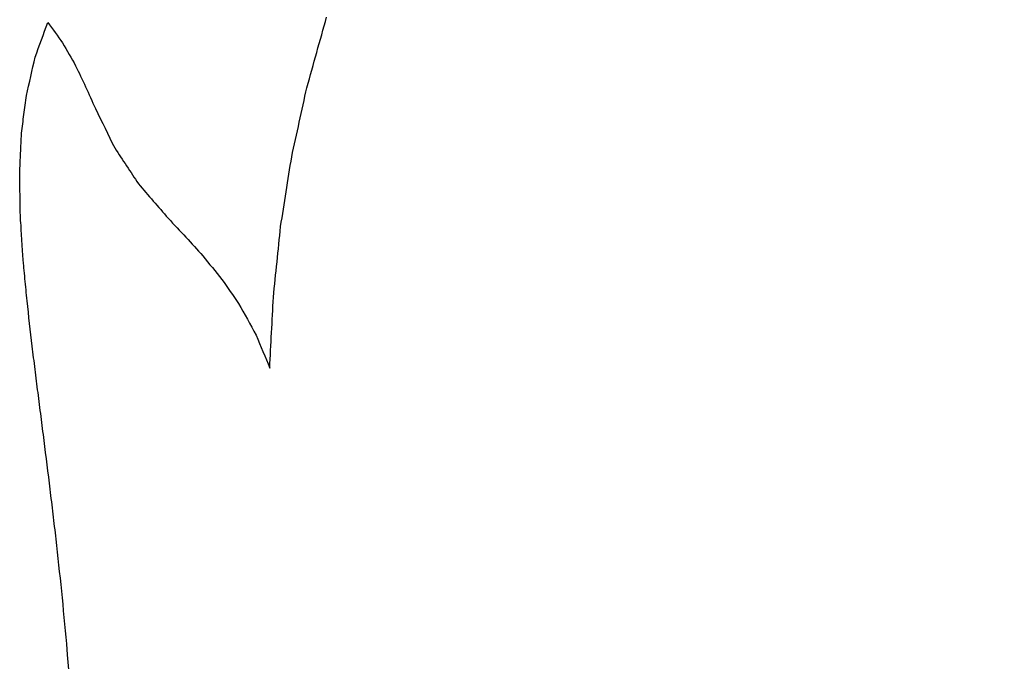
# Model space of a CAD drawing. Units: inches. Extents: x -8 to 3, y -1 to 4.5.
# Drawn here: x -6.3 to -6.1, y 0.7 to 0.9 of the extents above; entities that cross this region are included whole.
import ezdxf

# ---------------------------------------------------------------- set-up
doc = ezdxf.new("R2010")
doc.units = ezdxf.units.IN
doc.header["$MEASUREMENT"] = 0
doc.layers.add('dxf', color=18, linetype='Continuous', true_color=0x000000)

msp = doc.modelspace()

# ---------------------------------------------------------------- linework, layer by layer
at = {"layer": 'dxf'}
for points in [[(-6.19803, 0.84245, 3.23575), (-6.19676, 0.84701, 3.23575), (-6.19548, 0.85157, 3.23576), (-6.19421, 0.85612, 3.23576)], [(-6.24819, 0.85509, 3.23558), (-6.24722, 0.85376, 3.23559), (-6.24626, 0.85244, 3.23559), (-6.2453, 0.85111, 3.23559)], [(-6.2453, 0.85111, 3.23559), (-6.24446, 0.84964, 3.2356), (-6.24362, 0.84816, 3.2356), (-6.24279, 0.84668, 3.2356)], [(-6.25232, 0.84091, 3.23557), (-6.25175, 0.84339, 3.23557), (-6.25119, 0.84587, 3.23558), (-6.25062, 0.84835, 3.23558)], [(-6.24279, 0.84668, 3.2356), (-6.24214, 0.84534, 3.2356), (-6.2415, 0.84399, 3.23561), (-6.24086, 0.84264, 3.23561)], [(-6.24086, 0.84264, 3.23561), (-6.24022, 0.84123, 3.23561), (-6.23959, 0.83981, 3.23561), (-6.23896, 0.8384, 3.23561)], [(-6.20097, 0.82908, 3.23574), (-6.19999, 0.83354, 3.23574), (-6.19901, 0.838, 3.23574), (-6.19803, 0.84245, 3.23575)], [(-6.23896, 0.8384, 3.23561), (-6.23771, 0.83586, 3.23562), (-6.23646, 0.83332, 3.23562), (-6.23522, 0.83078, 3.23563)], [(-6.23522, 0.83078, 3.23563), (-6.23369, 0.82847, 3.23563), (-6.23217, 0.82616, 3.23564), (-6.23064, 0.82385, 3.23564)], [(-6.20311, 0.81556, 3.23573), (-6.2024, 0.82006, 3.23573), (-6.20168, 0.82457, 3.23574), (-6.20097, 0.82908, 3.23574)], [(-6.23064, 0.82385, 3.23564), (-6.22873, 0.82163, 3.23565), (-6.22681, 0.8194, 3.23565), (-6.22489, 0.81718, 3.23566)], [(-6.22489, 0.81718, 3.23566), (-6.22374, 0.81595, 3.23566), (-6.22259, 0.81472, 3.23567), (-6.22144, 0.81349, 3.23567)], [(-6.20452, 0.80189, 3.23573), (-6.20405, 0.80645, 3.23573), (-6.20358, 0.811, 3.23573), (-6.20311, 0.81556, 3.23573)], [(-6.22144, 0.81349, 3.23567), (-6.22035, 0.81229, 3.23568), (-6.21926, 0.81109, 3.23568), (-6.21817, 0.80989, 3.23568)], [(-6.21817, 0.80989, 3.23568), (-6.21694, 0.80837, 3.23569), (-6.2157, 0.80686, 3.23569), (-6.21446, 0.80534, 3.23569)], [(-6.21446, 0.80534, 3.23569), (-6.21339, 0.8038, 3.2357), (-6.21232, 0.80226, 3.2357), (-6.21125, 0.80071, 3.2357)], [(-6.25119, 0.79243, 3.23558), (-6.25152, 0.79535, 3.23557), (-6.25186, 0.79828, 3.23557), (-6.25219, 0.8012, 3.23557)], [(-6.21125, 0.80071, 3.2357), (-6.21012, 0.79865, 3.23571), (-6.20898, 0.7966, 3.23571), (-6.20784, 0.79454, 3.23572)], [(-6.20522, 0.78818, 3.23572), (-6.20499, 0.79275, 3.23573), (-6.20475, 0.79732, 3.23573), (-6.20452, 0.80189, 3.23573)], [(-6.20784, 0.79454, 3.23572), (-6.20697, 0.79242, 3.23572), (-6.20609, 0.7903, 3.23572), (-6.20522, 0.78818, 3.23572)], [(-6.24771, 0.76473, 3.23559), (-6.2481, 0.76788, 3.23559), (-6.24849, 0.77104, 3.23558), (-6.24889, 0.77419, 3.23558)], [(-6.24547, 0.74501, 3.23559), (-6.24583, 0.74837, 3.23559), (-6.2462, 0.75173, 3.23559), (-6.24656, 0.75508, 3.23559)], [(-6.24451, 0.7348, 3.2356), (-6.24483, 0.7382, 3.2356), (-6.24515, 0.74161, 3.23559), (-6.24547, 0.74501, 3.23559)]]:
    msp.add_open_spline(points, degree=3, dxfattribs=at)
at = {"layer": 'dxf', "extrusion": (-0.003253, 6.58651e-13, 0.999995)}
msp.add_open_spline([(-6.25062, 0.84835, 3.23558), (-6.24981, 0.8506, 3.23558), (-6.249, 0.85284, 3.23558), (-6.24819, 0.85509, 3.23558)], degree=3, dxfattribs=at)
at = {"layer": 'dxf', "extrusion": (-0.003253, 7.84888e-12, 0.999995)}
msp.add_open_spline([(-6.25326, 0.83363, 3.23557), (-6.25318, 0.83424, 3.23557), (-6.2531, 0.83485, 3.23557), (-6.25303, 0.83546, 3.23557), (-6.25295, 0.83606, 3.23557), (-6.25287, 0.83667, 3.23557), (-6.25279, 0.83727, 3.23557), (-6.25271, 0.83788, 3.23557), (-6.25263, 0.83849, 3.23557), (-6.25256, 0.83909, 3.23557), (-6.25248, 0.8397, 3.23557), (-6.2524, 0.8403, 3.23557), (-6.25232, 0.84091, 3.23557)], degree=3, knots=[0, 0, 0, 0, 0.002328943, 0.002328943, 0.002328943, 0.004656743, 0.004656743, 0.004656743, 0.00698295, 0.00698295, 0.00698295, 0.00930815, 0.00930815, 0.00930815, 0.00930815], dxfattribs=at)
at = {"layer": 'dxf', "extrusion": (-0.003253, -5.29989e-12, 0.999995)}
msp.add_open_spline([(-6.25361, 0.82591, 3.23557), (-6.25359, 0.82655, 3.23557), (-6.25356, 0.82719, 3.23557), (-6.25353, 0.82784, 3.23557), (-6.25351, 0.82816, 3.23557), (-6.2535, 0.82848, 3.23557), (-6.25348, 0.82881, 3.23557), (-6.25347, 0.82913, 3.23557), (-6.25345, 0.82945, 3.23557), (-6.25344, 0.82977, 3.23557), (-6.25341, 0.83042, 3.23557), (-6.25338, 0.83106, 3.23557), (-6.25335, 0.8317, 3.23557), (-6.25334, 0.83203, 3.23557), (-6.25332, 0.83235, 3.23557), (-6.2533, 0.83267, 3.23557), (-6.25329, 0.83299, 3.23557), (-6.25327, 0.83331, 3.23557), (-6.25326, 0.83363, 3.23557)], degree=3, knots=[0, 0, 0, 0, 0.002456558, 0.002456558, 0.002456558, 0.003683966, 0.003683966, 0.003683966, 0.004911012, 0.004911012, 0.004911012, 0.007363728, 0.007363728, 0.007363728, 0.008589224, 0.008589224, 0.008589224, 0.009814565, 0.009814565, 0.009814565, 0.009814565], dxfattribs=at)
at = {"layer": 'dxf', "extrusion": (-0.003253, 7.53601e-14, 0.999995)}
msp.add_open_spline([(-6.25349, 0.81778, 3.23557), (-6.2535, 0.81845, 3.23557), (-6.25351, 0.81913, 3.23557), (-6.25352, 0.81981, 3.23557), (-6.25353, 0.82049, 3.23557), (-6.25354, 0.82117, 3.23557), (-6.25355, 0.82184, 3.23557), (-6.25356, 0.82252, 3.23557), (-6.25357, 0.8232, 3.23557), (-6.25358, 0.82388, 3.23557), (-6.25359, 0.82455, 3.23557), (-6.2536, 0.82523, 3.23557), (-6.25361, 0.82591, 3.23557)], degree=3, knots=[0, 0, 0, 0, 0.00258062, 0.00258062, 0.00258062, 0.00515932, 0.00515932, 0.00515932, 0.00773571, 0.00773571, 0.00773571, 0.01030969, 0.01030969, 0.01030969, 0.01030969], dxfattribs=at)
at = {"layer": 'dxf', "extrusion": (-0.003253, -2.80143e-11, 0.999995)}
msp.add_open_spline([(-6.25299, 0.80971, 3.23557), (-6.25303, 0.81038, 3.23557), (-6.25307, 0.81106, 3.23557), (-6.25312, 0.81173, 3.23557), (-6.25316, 0.8124, 3.23557), (-6.2532, 0.81308, 3.23557), (-6.25324, 0.81375, 3.23557), (-6.25328, 0.81442, 3.23557), (-6.25332, 0.81509, 3.23557), (-6.25336, 0.81576, 3.23557), (-6.25341, 0.81643, 3.23557), (-6.25345, 0.81711, 3.23557), (-6.25349, 0.81778, 3.23557)], degree=3, knots=[0, 0, 0, 0, 0.00256594, 0.00256594, 0.00256594, 0.00512952, 0.00512952, 0.00512952, 0.00769082, 0.00769082, 0.00769082, 0.01025015, 0.01025015, 0.01025015, 0.01025015], dxfattribs=at)
at = {"layer": 'dxf', "extrusion": (-0.003253, 3.63841e-12, 0.999995)}
msp.add_open_spline([(-6.25219, 0.8012, 3.23557), (-6.25226, 0.80191, 3.23557), (-6.25232, 0.80262, 3.23557), (-6.25239, 0.80333, 3.23557), (-6.25246, 0.80404, 3.23557), (-6.25252, 0.80475, 3.23557), (-6.25259, 0.80546, 3.23557), (-6.25266, 0.80617, 3.23557), (-6.25272, 0.80688, 3.23557), (-6.25279, 0.80759, 3.23557), (-6.25282, 0.80794, 3.23557), (-6.25286, 0.8083, 3.23557), (-6.25289, 0.80865, 3.23557), (-6.25292, 0.809, 3.23557), (-6.25296, 0.80936, 3.23557), (-6.25299, 0.80971, 3.23557)], degree=3, knots=[0, 0, 0, 0, 0.00271412, 0.00271412, 0.00271412, 0.00542604, 0.00542604, 0.00542604, 0.00813565, 0.00813565, 0.00813565, 0.00948947, 0.00948947, 0.00948947, 0.01084261, 0.01084261, 0.01084261, 0.01084261], dxfattribs=at)
at = {"layer": 'dxf', "extrusion": (-0.003253, -1.09499e-10, 0.999995)}
msp.add_open_spline([(-6.25007, 0.78343, 3.23558), (-6.25016, 0.78418, 3.23558), (-6.25026, 0.78493, 3.23558), (-6.25035, 0.78568, 3.23558), (-6.25044, 0.78643, 3.23558), (-6.25054, 0.78718, 3.23558), (-6.25063, 0.78793, 3.23558), (-6.25072, 0.78868, 3.23558), (-6.25082, 0.78943, 3.23558), (-6.25091, 0.79018, 3.23558), (-6.251, 0.79093, 3.23558), (-6.2511, 0.79168, 3.23558), (-6.25119, 0.79243, 3.23558)], degree=3, knots=[0, 0, 0, 0, 0.00288286, 0.00288286, 0.00288286, 0.00576234, 0.00576234, 0.00576234, 0.00863843, 0.00863843, 0.00863843, 0.01151114, 0.01151114, 0.01151114, 0.01151114], dxfattribs=at)
at = {"layer": 'dxf', "extrusion": (0.003253, -4.96498e-11, -0.999995)}
msp.add_open_spline([(-6.24889, 0.77419, 3.23558), (-6.24899, 0.77496, 3.23558), (-6.24908, 0.77573, 3.23558), (-6.24918, 0.7765, 3.23558), (-6.24928, 0.77727, 3.23558), (-6.24938, 0.77804, 3.23558), (-6.24948, 0.77881, 3.23558), (-6.24958, 0.77958, 3.23558), (-6.24967, 0.78035, 3.23558), (-6.24977, 0.78112, 3.23558), (-6.24987, 0.78189, 3.23558), (-6.24997, 0.78266, 3.23558), (-6.25007, 0.78343, 3.23558)], degree=3, knots=[0, 0, 0, 0, 0.00295796, 0.00295796, 0.00295796, 0.00591338, 0.00591338, 0.00591338, 0.00886704, 0.00886704, 0.00886704, 0.01181952, 0.01181952, 0.01181952, 0.01181952], dxfattribs=at)
at = {"layer": 'dxf', "extrusion": (0.003253, -5.29824e-11, -0.999995)}
msp.add_open_spline([(-6.24656, 0.75508, 3.23559), (-6.24666, 0.75589, 3.23559), (-6.24676, 0.75669, 3.23559), (-6.24685, 0.7575, 3.23559), (-6.24695, 0.7583, 3.23559), (-6.24704, 0.7591, 3.23559), (-6.24714, 0.75991, 3.23559), (-6.24723, 0.76071, 3.23559), (-6.24733, 0.76152, 3.23559), (-6.24742, 0.76232, 3.23559), (-6.24752, 0.76312, 3.23559), (-6.24761, 0.76393, 3.23559), (-6.24771, 0.76473, 3.23559)], degree=3, knots=[0, 0, 0, 0, 0.00308465, 0.00308465, 0.00308465, 0.00616783, 0.00616783, 0.00616783, 0.00924961, 0.00924961, 0.00924961, 0.01232983, 0.01232983, 0.01232983, 0.01232983], dxfattribs=at)
at = {"layer": 'dxf', "extrusion": (-0.003253, -4.97116e-15, 0.999995)}
msp.add_open_spline([(-5.97052, -0.51007, 3.23649), (-5.9715, -0.50677, 3.23648), (-5.97248, -0.50348, 3.23648), (-5.97348, -0.50019, 3.23648), (-5.97447, -0.4969, 3.23648), (-5.97547, -0.49362, 3.23647), (-5.97648, -0.49033, 3.23647), (-5.97654, -0.49013, 3.23647), (-5.9766, -0.48992, 3.23647), (-5.97667, -0.48972, 3.23647), (-5.97673, -0.48951, 3.23647), (-5.97679, -0.48931, 3.23647), (-5.97685, -0.4891, 3.23647), (-5.97698, -0.48869, 3.23647), (-5.97711, -0.48828, 3.23647), (-5.97723, -0.48787, 3.23647), (-5.97736, -0.48746, 3.23647), (-5.97748, -0.48705, 3.23647), (-5.97761, -0.48664, 3.23646), (-5.97774, -0.48623, 3.23646), (-5.97786, -0.48582, 3.23646), (-5.97799, -0.48541, 3.23646), (-5.97812, -0.485, 3.23646), (-5.97824, -0.48459, 3.23646), (-5.97837, -0.48418, 3.23646), (-5.97849, -0.48377, 3.23646), (-5.97862, -0.48336, 3.23646), (-5.97875, -0.48295, 3.23646), (-5.97887, -0.48254, 3.23646), (-5.979, -0.48213, 3.23646), (-5.97913, -0.48172, 3.23646), (-5.97926, -0.48131, 3.23646), (-5.97938, -0.4809, 3.23646), (-5.97951, -0.48049, 3.23646), (-5.97964, -0.48008, 3.23646), (-5.97976, -0.47967, 3.23646), (-5.97989, -0.47926, 3.23646), (-5.98002, -0.47884, 3.23646), (-5.98015, -0.47843, 3.23646), (-5.98027, -0.47802, 3.23646), (-5.98034, -0.47781, 3.23646), (-5.9804, -0.47761, 3.23646), (-5.98046, -0.4774, 3.23646), (-5.98053, -0.47719, 3.23646), (-5.98059, -0.47698, 3.23646), (-5.98066, -0.47678, 3.23646), (-5.98078, -0.47637, 3.23645), (-5.98091, -0.47596, 3.23645), (-5.98104, -0.47556, 3.23645), (-5.98117, -0.47515, 3.23645), (-5.98129, -0.47475, 3.23645), (-5.98142, -0.47434, 3.23645), (-5.98155, -0.47393, 3.23645), (-5.98168, -0.47352, 3.23645), (-5.9818, -0.47311, 3.23645), (-5.98206, -0.4723, 3.23645), (-5.98231, -0.47148, 3.23645), (-5.98257, -0.47066, 3.23645), (-5.9836, -0.46739, 3.23645), (-5.98463, -0.46412, 3.23644), (-5.98566, -0.46086, 3.23644), (-5.98669, -0.45759, 3.23644), (-5.98773, -0.45432, 3.23643), (-5.98877, -0.45106, 3.23643), (-5.99085, -0.44454, 3.23642), (-5.99294, -0.43802, 3.23642), (-5.99504, -0.4315, 3.23641), (-5.9961, -0.42825, 3.2364), (-5.99715, -0.42499, 3.2364), (-5.9982, -0.42174, 3.2364), (-5.99925, -0.41849, 3.23639), (-6.00031, -0.41523, 3.23639), (-6.00136, -0.41198, 3.23639), (-6.00242, -0.40873, 3.23638), (-6.00347, -0.40548, 3.23638), (-6.00453, -0.40222, 3.23638), (-6.00558, -0.39897, 3.23637), (-6.00663, -0.39572, 3.23637), (-6.00769, -0.39247, 3.23637), (-6.00874, -0.38922, 3.23636), (-6.00979, -0.38597, 3.23636), (-6.01084, -0.38272, 3.23636), (-6.01189, -0.37947, 3.23635), (-6.01294, -0.37622, 3.23635), (-6.01399, -0.37297, 3.23635), (-6.01503, -0.36972, 3.23634), (-6.01608, -0.36646, 3.23634), (-6.01712, -0.36321, 3.23634), (-6.01816, -0.35996, 3.23633), (-6.0192, -0.3567, 3.23633), (-6.02024, -0.35345, 3.23633), (-6.02128, -0.35019, 3.23632), (-6.02232, -0.34694, 3.23632), (-6.02336, -0.34369, 3.23632), (-6.02439, -0.34043, 3.23631), (-6.02543, -0.33718, 3.23631), (-6.02646, -0.33393, 3.23631), (-6.02749, -0.33067, 3.2363), (-6.02852, -0.32742, 3.2363), (-6.02955, -0.32417, 3.2363), (-6.03058, -0.32092, 3.23629), (-6.03161, -0.31766, 3.23629), (-6.03263, -0.31441, 3.23629), (-6.03674, -0.3014, 3.23627), (-6.04083, -0.28839, 3.23626), (-6.04488, -0.27536, 3.23625), (-6.04892, -0.26234, 3.23623), (-6.05292, -0.2493, 3.23622), (-6.05687, -0.23623, 3.23621), (-6.06081, -0.22316, 3.23619), (-6.0647, -0.21007, 3.23618), (-6.06849, -0.19695, 3.23617), (-6.07229, -0.1838, 3.23616), (-6.07599, -0.17062, 3.23614), (-6.0796, -0.15742, 3.23613), (-6.0805, -0.15411, 3.23613), (-6.0814, -0.1508, 3.23613), (-6.08229, -0.1475, 3.23612), (-6.08318, -0.14418, 3.23612), (-6.08407, -0.14087, 3.23612), (-6.08496, -0.13756, 3.23612), (-6.08584, -0.13424, 3.23611), (-6.08672, -0.13093, 3.23611), (-6.08759, -0.12761, 3.23611), (-6.08847, -0.12429, 3.2361), (-6.08934, -0.12097, 3.2361), (-6.09021, -0.11765, 3.2361), (-6.09108, -0.11433, 3.2361), (-6.09194, -0.11101, 3.23609), (-6.0928, -0.10768, 3.23609), (-6.09323, -0.10602, 3.23609), (-6.09366, -0.10436, 3.23609), (-6.09409, -0.10269, 3.23609), (-6.09431, -0.10186, 3.23609), (-6.09452, -0.10103, 3.23608), (-6.09474, -0.1002, 3.23608), (-6.09484, -0.09978, 3.23608), (-6.09495, -0.09937, 3.23608), (-6.09506, -0.09895, 3.23608), (-6.09511, -0.09874, 3.23608), (-6.09516, -0.09853, 3.23608), (-6.09522, -0.09833, 3.23608), (-6.09527, -0.09812, 3.23608), (-6.09533, -0.09791, 3.23608), (-6.09538, -0.0977, 3.23608), (-6.09543, -0.09749, 3.23608), (-6.09549, -0.09729, 3.23608), (-6.09554, -0.09708, 3.23608), (-6.09559, -0.09687, 3.23608), (-6.09565, -0.09666, 3.23608), (-6.0957, -0.09646, 3.23608), (-6.09581, -0.09604, 3.23608), (-6.09591, -0.09562, 3.23608), (-6.09602, -0.09521, 3.23608), (-6.09607, -0.095, 3.23608), (-6.09613, -0.09479, 3.23608), (-6.09618, -0.09458, 3.23608), (-6.09623, -0.09438, 3.23608), (-6.09629, -0.09417, 3.23608), (-6.09634, -0.09396, 3.23608), (-6.09639, -0.09375, 3.23608), (-6.09645, -0.09355, 3.23608), (-6.0965, -0.09334, 3.23608), (-6.09655, -0.09313, 3.23608), (-6.09661, -0.09292, 3.23608), (-6.09666, -0.09271, 3.23608), (-6.09677, -0.0923, 3.23608), (-6.09687, -0.09188, 3.23608), (-6.09698, -0.09147, 3.23608), (-6.09703, -0.09126, 3.23608), (-6.09709, -0.09105, 3.23608), (-6.09714, -0.09085, 3.23608), (-6.09719, -0.09064, 3.23608), (-6.09725, -0.09043, 3.23608), (-6.0973, -0.09022, 3.23608), (-6.09735, -0.09002, 3.23608), (-6.09741, -0.08981, 3.23608), (-6.09746, -0.0896, 3.23608), (-6.09751, -0.08939, 3.23607), (-6.09757, -0.08919, 3.23607), (-6.09762, -0.08898, 3.23607), (-6.09767, -0.08877, 3.23607), (-6.09773, -0.08856, 3.23607), (-6.09778, -0.08836, 3.23607), (-6.09783, -0.08815, 3.23607), (-6.09789, -0.08794, 3.23607), (-6.09794, -0.08773, 3.23607), (-6.09879, -0.0844, 3.23607), (-6.09964, -0.08107, 3.23607), (-6.10049, -0.07774, 3.23607), (-6.10134, -0.07441, 3.23606), (-6.10218, -0.07108, 3.23606), (-6.10303, -0.06775, 3.23606), (-6.10387, -0.06442, 3.23605), (-6.10472, -0.06109, 3.23605), (-6.10556, -0.05776, 3.23605), (-6.1064, -0.05443, 3.23605), (-6.10724, -0.0511, 3.23604), (-6.10809, -0.04777, 3.23604), (-6.10893, -0.04444, 3.23604), (-6.10977, -0.04111, 3.23604), (-6.11061, -0.03778, 3.23603), (-6.11145, -0.03445, 3.23603), (-6.1123, -0.03112, 3.23603), (-6.11314, -0.02779, 3.23602), (-6.11398, -0.02446, 3.23602), (-6.11482, -0.02113, 3.23602), (-6.11566, -0.01781, 3.23602), (-6.11651, -0.01448, 3.23601), (-6.11735, -0.01115, 3.23601), (-6.11819, -0.00782, 3.23601), (-6.11903, -0.00449, 3.236), (-6.11987, -0.00116, 3.236), (-6.12071, 0.00216, 3.236), (-6.12239, 0.00882, 3.23599), (-6.12407, 0.01547, 3.23599), (-6.12574, 0.02213, 3.23598), (-6.12742, 0.02878, 3.23598), (-6.12909, 0.03544, 3.23597), (-6.13075, 0.04209, 3.23597), (-6.1374, 0.06866, 3.23595), (-6.14397, 0.09525, 3.23592), (-6.15033, 0.1219, 3.2359), (-6.15112, 0.12523, 3.2359), (-6.15191, 0.12856, 3.2359), (-6.1527, 0.13188, 3.2359), (-6.15349, 0.13521, 3.23589), (-6.15427, 0.13854, 3.23589), (-6.15506, 0.14187, 3.23589), (-6.15546, 0.14353, 3.23589), (-6.15585, 0.1452, 3.23589), (-6.15625, 0.14686, 3.23588), (-6.15664, 0.14853, 3.23588), (-6.15704, 0.15019, 3.23588), (-6.15743, 0.15186, 3.23588), (-6.15783, 0.15352, 3.23588), (-6.15822, 0.15518, 3.23588), (-6.15862, 0.15685, 3.23588), (-6.15902, 0.15851, 3.23587), (-6.15941, 0.16018, 3.23587), (-6.15981, 0.16184, 3.23587), (-6.16061, 0.16517, 3.23587), (-6.16141, 0.1685, 3.23587), (-6.16221, 0.17182, 3.23586), (-6.16261, 0.17348, 3.23586), (-6.16301, 0.17515, 3.23586), (-6.16341, 0.17681, 3.23586), (-6.16351, 0.17723, 3.23586), (-6.16361, 0.17764, 3.23586), (-6.16371, 0.17806, 3.23586), (-6.16382, 0.17847, 3.23586), (-6.16392, 0.17889, 3.23586), (-6.16402, 0.17931, 3.23586), (-6.16407, 0.17951, 3.23586), (-6.16412, 0.17972, 3.23586), (-6.16417, 0.17993, 3.23586), (-6.16422, 0.18014, 3.23586), (-6.16427, 0.18034, 3.23586), (-6.16432, 0.18055, 3.23586), (-6.16442, 0.18097, 3.23586), (-6.16452, 0.18138, 3.23586), (-6.16462, 0.1818, 3.23586), (-6.16467, 0.18201, 3.23586), (-6.16472, 0.18221, 3.23586), (-6.16477, 0.18242, 3.23586), (-6.16482, 0.18263, 3.23586), (-6.16487, 0.18284, 3.23586), (-6.16492, 0.18304, 3.23586), (-6.16497, 0.18325, 3.23586), (-6.16502, 0.18346, 3.23586), (-6.16508, 0.18367, 3.23586), (-6.16513, 0.18388, 3.23585), (-6.16518, 0.18408, 3.23585), (-6.16523, 0.18429, 3.23585), (-6.16528, 0.1845, 3.23585), (-6.16533, 0.18471, 3.23585), (-6.16538, 0.18492, 3.23585), (-6.16543, 0.18512, 3.23585), (-6.16548, 0.18533, 3.23585), (-6.16553, 0.18554, 3.23585), (-6.16558, 0.18575, 3.23585), (-6.16563, 0.18595, 3.23585), (-6.16568, 0.18616, 3.23585), (-6.16573, 0.18637, 3.23585), (-6.16578, 0.18658, 3.23585), (-6.16583, 0.18679, 3.23585), (-6.16588, 0.18699, 3.23585), (-6.16593, 0.1872, 3.23585), (-6.16599, 0.18741, 3.23585), (-6.16604, 0.18762, 3.23585), (-6.16609, 0.18783, 3.23585), (-6.16614, 0.18803, 3.23585), (-6.16619, 0.18824, 3.23585), (-6.16624, 0.18845, 3.23585), (-6.16629, 0.18866, 3.23585), (-6.16634, 0.18887, 3.23585), (-6.16639, 0.18908, 3.23585), (-6.16644, 0.18929, 3.23585), (-6.16649, 0.1895, 3.23585), (-6.16654, 0.18971, 3.23585), (-6.16659, 0.18992, 3.23585), (-6.16665, 0.19013, 3.23585), (-6.1667, 0.19034, 3.23585), (-6.16675, 0.19055, 3.23585), (-6.16685, 0.19096, 3.23585), (-6.16695, 0.19137, 3.23585), (-6.16705, 0.19178, 3.23585), (-6.16715, 0.1922, 3.23585), (-6.16725, 0.19261, 3.23585), (-6.16735, 0.19302, 3.23585), (-6.16746, 0.19344, 3.23585), (-6.16756, 0.19385, 3.23585), (-6.16766, 0.19427, 3.23585), (-6.16786, 0.1951, 3.23585), (-6.16807, 0.19593, 3.23585), (-6.16827, 0.19676, 3.23584), (-6.16868, 0.19842, 3.23584), (-6.16908, 0.20008, 3.23584), (-6.16949, 0.20174, 3.23584), (-6.17031, 0.20507, 3.23584), (-6.17112, 0.20839, 3.23584), (-6.17194, 0.21171, 3.23583), (-6.17276, 0.21504, 3.23583), (-6.17358, 0.21836, 3.23583), (-6.17439, 0.22168, 3.23582), (-6.17521, 0.225, 3.23582), (-6.17602, 0.22833, 3.23582), (-6.17683, 0.23165, 3.23582), (-6.17763, 0.23498, 3.23581), (-6.17843, 0.2383, 3.23581), (-6.17923, 0.24163, 3.23581), (-6.17963, 0.24329, 3.23581), (-6.18002, 0.24496, 3.23581), (-6.18042, 0.24662, 3.23581), (-6.18081, 0.24829, 3.2358), (-6.1812, 0.24995, 3.2358), (-6.18159, 0.25162, 3.2358), (-6.18198, 0.25329, 3.2358), (-6.18237, 0.25495, 3.2358), (-6.18275, 0.25662, 3.2358), (-6.18314, 0.25829, 3.2358), (-6.18352, 0.25995, 3.2358), (-6.1839, 0.26162, 3.23579), (-6.18428, 0.26329, 3.23579), (-6.18465, 0.26496, 3.23579), (-6.18503, 0.26663, 3.23579), (-6.1854, 0.2683, 3.23579), (-6.18577, 0.26997, 3.23579), (-6.18614, 0.27164, 3.23579), (-6.18651, 0.27331, 3.23579), (-6.18688, 0.27499, 3.23578), (-6.18724, 0.27666, 3.23578), (-6.18761, 0.27833, 3.23578), (-6.18797, 0.28001, 3.23578), (-6.18833, 0.28168, 3.23578), (-6.18977, 0.28836, 3.23577), (-6.19118, 0.29506, 3.23577), (-6.19257, 0.30175, 3.23577), (-6.19395, 0.30843, 3.23576), (-6.1953, 0.31512, 3.23576), (-6.19663, 0.32181, 3.23575), (-6.19928, 0.33514, 3.23574), (-6.20183, 0.34848, 3.23574), (-6.2043, 0.36183, 3.23573), (-6.20553, 0.36847, 3.23572), (-6.20674, 0.37512, 3.23572), (-6.20794, 0.38176, 3.23572), (-6.20913, 0.38838, 3.23571), (-6.2103, 0.39499, 3.23571), (-6.21145, 0.40162, 3.2357), (-6.2126, 0.4082, 3.2357), (-6.21373, 0.4148, 3.2357), (-6.21484, 0.42139, 3.23569), (-6.21539, 0.42468, 3.23569), (-6.21594, 0.42796, 3.23569), (-6.21649, 0.43125, 3.23569), (-6.21703, 0.43453, 3.23569), (-6.21757, 0.43781, 3.23568), (-6.21811, 0.44109, 3.23568), (-6.21864, 0.44436, 3.23568), (-6.21917, 0.44763, 3.23568), (-6.21969, 0.4509, 3.23568), (-6.22021, 0.45416, 3.23568), (-6.22073, 0.45743, 3.23567), (-6.22124, 0.46069, 3.23567), (-6.22174, 0.46395, 3.23567), (-6.22225, 0.4672, 3.23567), (-6.22274, 0.47046, 3.23567), (-6.2228, 0.47087, 3.23567), (-6.22286, 0.47127, 3.23567), (-6.22292, 0.47168, 3.23567), (-6.22298, 0.47209, 3.23567), (-6.22305, 0.47249, 3.23567), (-6.22311, 0.4729, 3.23567), (-6.22317, 0.47331, 3.23567), (-6.22323, 0.47371, 3.23567), (-6.22329, 0.47412, 3.23567), (-6.22335, 0.47452, 3.23567), (-6.22341, 0.47493, 3.23567), (-6.22347, 0.47534, 3.23567), (-6.2235, 0.47554, 3.23567), (-6.22353, 0.47574, 3.23566), (-6.22356, 0.47595, 3.23566), (-6.22359, 0.47615, 3.23566), (-6.22362, 0.47635, 3.23566), (-6.22365, 0.47656, 3.23566), (-6.22371, 0.47696, 3.23566), (-6.22377, 0.47737, 3.23566), (-6.22383, 0.47777, 3.23566), (-6.22386, 0.47798, 3.23566), (-6.22389, 0.47818, 3.23566), (-6.22392, 0.47838, 3.23566), (-6.22395, 0.47858, 3.23566), (-6.22398, 0.47879, 3.23566), (-6.22401, 0.47899, 3.23566), (-6.22407, 0.4794, 3.23566), (-6.22413, 0.4798, 3.23566), (-6.22419, 0.48021, 3.23566), (-6.22425, 0.48061, 3.23566), (-6.22431, 0.48102, 3.23566), (-6.22437, 0.48142, 3.23566), (-6.2244, 0.48162, 3.23566), (-6.22443, 0.48183, 3.23566), (-6.22446, 0.48203, 3.23566), (-6.22449, 0.48223, 3.23566), (-6.22451, 0.48243, 3.23566), (-6.22454, 0.48264, 3.23566), (-6.2246, 0.48304, 3.23566), (-6.22466, 0.48344, 3.23566), (-6.22472, 0.48384, 3.23566), (-6.22475, 0.48404, 3.23566), (-6.22478, 0.48425, 3.23566), (-6.22481, 0.48445, 3.23566), (-6.22483, 0.48465, 3.23566), (-6.22486, 0.48485, 3.23566), (-6.22489, 0.48505, 3.23566), (-6.22495, 0.48546, 3.23566), (-6.22501, 0.48587, 3.23566), (-6.22507, 0.48628, 3.23566), (-6.22513, 0.48669, 3.23566), (-6.22518, 0.48709, 3.23566), (-6.22524, 0.4875, 3.23566), (-6.22536, 0.48831, 3.23566), (-6.22547, 0.48911, 3.23566), (-6.22559, 0.48992, 3.23566), (-6.22604, 0.49315, 3.23566), (-6.22649, 0.49638, 3.23566), (-6.22692, 0.49961, 3.23565), (-6.22736, 0.50283, 3.23565), (-6.22778, 0.50605, 3.23565), (-6.2282, 0.50926, 3.23565), (-6.22861, 0.51247, 3.23565), (-6.22902, 0.51568, 3.23565), (-6.22941, 0.51889, 3.23565), (-6.22981, 0.52208, 3.23564), (-6.23019, 0.52527, 3.23564), (-6.23056, 0.52847, 3.23564), (-6.23093, 0.53165, 3.23564), (-6.23129, 0.53483, 3.23564), (-6.23164, 0.53801, 3.23564), (-6.23199, 0.54117, 3.23564), (-6.23232, 0.54434, 3.23564), (-6.23264, 0.54751, 3.23564), (-6.23297, 0.55066, 3.23563), (-6.23328, 0.55381, 3.23563), (-6.23357, 0.55696, 3.23563), (-6.23387, 0.56009, 3.23563), (-6.23415, 0.56322, 3.23563), (-6.23441, 0.56636, 3.23563), (-6.23468, 0.56947, 3.23563), (-6.23493, 0.57258, 3.23563), (-6.23518, 0.5757, 3.23563), (-6.23542, 0.5788, 3.23563), (-6.23564, 0.58189, 3.23563), (-6.23586, 0.58499, 3.23562), (-6.23607, 0.58807, 3.23562), (-6.23627, 0.59115, 3.23562), (-6.23646, 0.59423, 3.23562), (-6.23665, 0.59729, 3.23562), (-6.23682, 0.60035, 3.23562), (-6.23699, 0.60341, 3.23562), (-6.23716, 0.60646, 3.23562), (-6.23732, 0.6095, 3.23562), (-6.23749, 0.61255, 3.23562), (-6.23781, 0.6186, 3.23562), (-6.23813, 0.62464, 3.23562), (-6.23845, 0.63069, 3.23562), (-6.23876, 0.63667, 3.23562), (-6.23906, 0.64265, 3.23561), (-6.23935, 0.64863, 3.23561), (-6.23963, 0.65453, 3.23561), (-6.23989, 0.66043, 3.23561), (-6.24018, 0.66633, 3.23561), (-6.24127, 0.68915, 3.23561), (-6.24267, 0.71203, 3.2356), (-6.24451, 0.7348, 3.2356)], degree=3, knots=[0, 0, 0, 0, 0.013133, 0.013133, 0.013133, 0.026253, 0.026253, 0.026253, 0.027073, 0.027073, 0.027073, 0.027894, 0.027894, 0.027894, 0.029534, 0.029534, 0.029534, 0.031174, 0.031174, 0.031174, 0.032815, 0.032815, 0.032815, 0.034455, 0.034455, 0.034455, 0.036096, 0.036096, 0.036096, 0.037736, 0.037736, 0.037736, 0.039376, 0.039376, 0.039376, 0.041015, 0.041015, 0.041015, 0.042662, 0.042662, 0.042662, 0.043491, 0.043491, 0.043491, 0.044318, 0.044318, 0.044318, 0.045946, 0.045946, 0.045946, 0.047573, 0.047573, 0.047573, 0.049209, 0.049209, 0.049209, 0.052481, 0.052481, 0.052481, 0.065575, 0.065575, 0.065575, 0.07867, 0.07867, 0.07867, 0.104835, 0.104835, 0.104835, 0.11791, 0.11791, 0.11791, 0.13098, 0.13098, 0.13098, 0.144047, 0.144047, 0.144047, 0.157111, 0.157111, 0.157111, 0.170167, 0.170167, 0.170167, 0.183221, 0.183221, 0.183221, 0.196279, 0.196279, 0.196279, 0.209338, 0.209338, 0.209338, 0.222388, 0.222388, 0.222388, 0.235432, 0.235432, 0.235432, 0.248472, 0.248472, 0.248472, 0.261509, 0.261509, 0.261509, 0.313631, 0.313631, 0.313631, 0.365749, 0.365749, 0.365749, 0.417912, 0.417912, 0.417912, 0.470173, 0.470173, 0.470173, 0.483256, 0.483256, 0.483256, 0.496345, 0.496345, 0.496345, 0.509439, 0.509439, 0.509439, 0.522539, 0.522539, 0.522539, 0.535644, 0.535644, 0.535644, 0.5422, 0.5422, 0.5422, 0.545478, 0.545478, 0.545478, 0.547116, 0.547116, 0.547116, 0.547935, 0.547935, 0.547935, 0.548755, 0.548755, 0.548755, 0.549574, 0.549574, 0.549574, 0.550393, 0.550393, 0.550393, 0.552031, 0.552031, 0.552031, 0.55285, 0.55285, 0.55285, 0.553668, 0.553668, 0.553668, 0.554487, 0.554487, 0.554487, 0.555306, 0.555306, 0.555306, 0.556943, 0.556943, 0.556943, 0.55776, 0.55776, 0.55776, 0.558577, 0.558577, 0.558577, 0.559394, 0.559394, 0.559394, 0.560211, 0.560211, 0.560211, 0.561028, 0.561028, 0.561028, 0.561849, 0.561849, 0.561849, 0.574969, 0.574969, 0.574969, 0.588077, 0.588077, 0.588077, 0.601186, 0.601186, 0.601186, 0.614293, 0.614293, 0.614293, 0.627398, 0.627398, 0.627398, 0.640502, 0.640502, 0.640502, 0.653603, 0.653603, 0.653603, 0.666708, 0.666708, 0.666708, 0.679802, 0.679802, 0.679802, 0.705991, 0.705991, 0.705991, 0.732166, 0.732166, 0.732166, 0.836672, 0.836672, 0.836672, 0.849718, 0.849718, 0.849718, 0.862764, 0.862764, 0.862764, 0.869289, 0.869289, 0.869289, 0.875814, 0.875814, 0.875814, 0.88234, 0.88234, 0.88234, 0.888867, 0.888867, 0.888867, 0.90192, 0.90192, 0.90192, 0.908446, 0.908446, 0.908446, 0.910078, 0.910078, 0.910078, 0.91171, 0.91171, 0.91171, 0.912526, 0.912526, 0.912526, 0.913341, 0.913341, 0.913341, 0.914972, 0.914972, 0.914972, 0.915788, 0.915788, 0.915788, 0.916603, 0.916603, 0.916603, 0.917419, 0.917419, 0.917419, 0.918235, 0.918235, 0.918235, 0.919051, 0.919051, 0.919051, 0.919867, 0.919867, 0.919867, 0.920684, 0.920684, 0.920684, 0.9215, 0.9215, 0.9215, 0.922317, 0.922317, 0.922317, 0.923133, 0.923133, 0.923133, 0.923953, 0.923953, 0.923953, 0.924775, 0.924775, 0.924775, 0.925597, 0.925597, 0.925597, 0.926421, 0.926421, 0.926421, 0.928042, 0.928042, 0.928042, 0.929662, 0.929662, 0.929662, 0.931294, 0.931294, 0.931294, 0.934556, 0.934556, 0.934556, 0.94108, 0.94108, 0.94108, 0.954139, 0.954139, 0.954139, 0.967191, 0.967191, 0.967191, 0.980243, 0.980243, 0.980243, 0.993294, 0.993294, 0.993294, 0.999819, 0.999819, 0.999819, 1.006345, 1.006345, 1.006345, 1.012871, 1.012871, 1.012871, 1.019398, 1.019398, 1.019398, 1.025924, 1.025924, 1.025924, 1.032449, 1.032449, 1.032449, 1.038978, 1.038978, 1.038978, 1.045507, 1.045507, 1.045507, 1.07158, 1.07158, 1.07158, 1.097588, 1.097588, 1.097588, 1.149356, 1.149356, 1.149356, 1.175085, 1.175085, 1.175085, 1.200693, 1.200693, 1.200693, 1.226174, 1.226174, 1.226174, 1.238866, 1.238866, 1.238866, 1.251524, 1.251524, 1.251524, 1.264148, 1.264148, 1.264148, 1.276736, 1.276736, 1.276736, 1.289285, 1.289285, 1.289285, 1.29085, 1.29085, 1.29085, 1.292415, 1.292415, 1.292415, 1.293979, 1.293979, 1.293979, 1.295544, 1.295544, 1.295544, 1.296326, 1.296326, 1.296326, 1.297108, 1.297108, 1.297108, 1.298671, 1.298671, 1.298671, 1.299452, 1.299452, 1.299452, 1.300233, 1.300233, 1.300233, 1.301794, 1.301794, 1.301794, 1.303353, 1.303353, 1.303353, 1.304133, 1.304133, 1.304133, 1.304909, 1.304909, 1.304909, 1.306459, 1.306459, 1.306459, 1.307233, 1.307233, 1.307233, 1.308011, 1.308011, 1.308011, 1.309585, 1.309585, 1.309585, 1.311143, 1.311143, 1.311143, 1.314255, 1.314255, 1.314255, 1.326668, 1.326668, 1.326668, 1.339029, 1.339029, 1.339029, 1.351336, 1.351336, 1.351336, 1.363584, 1.363584, 1.363584, 1.375769, 1.375769, 1.375769, 1.387892, 1.387892, 1.387892, 1.399941, 1.399941, 1.399941, 1.411911, 1.411911, 1.411911, 1.423801, 1.423801, 1.423801, 1.435622, 1.435622, 1.435622, 1.447365, 1.447365, 1.447365, 1.459033, 1.459033, 1.459033, 1.470637, 1.470637, 1.470637, 1.49368, 1.49368, 1.49368, 1.516461, 1.516461, 1.516461, 1.538939, 1.538939, 1.538939, 1.625968, 1.625968, 1.625968, 1.625968], dxfattribs=at)

doc.saveas('drawing.dxf')
